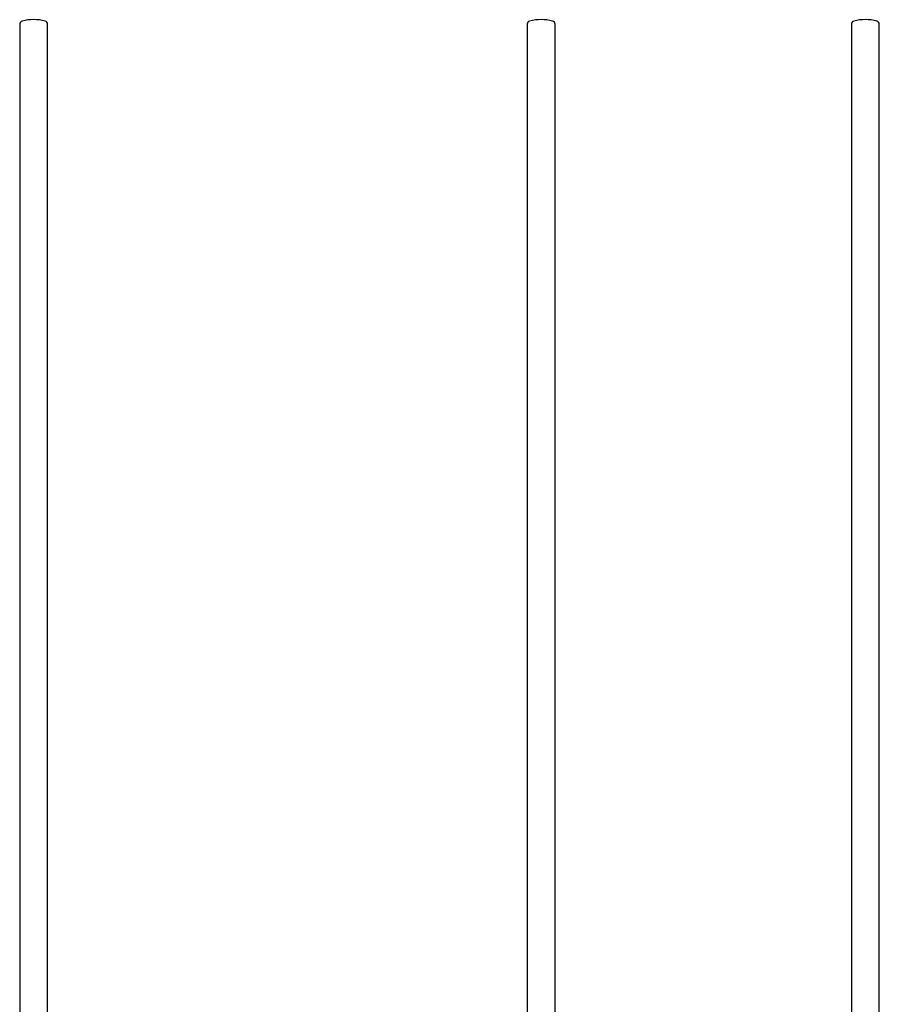
# Model space of a CAD drawing. Units: millimetres. Extents: x -72 to 1303, y -238 to 2800.
# Drawn here: x -50 to 1276, y 1281 to 2800 of the extents above; entities that cross this region are included whole.
import ezdxf

# ---------------------------------------------------------------- set-up
doc = ezdxf.new("R2010")
doc.units = ezdxf.units.MM

msp = doc.modelspace()

# ---------------------------------------------------------------- linework, layer by layer
at = {"color": 7, "linetype": 'Continuous', "lineweight": 25}
for p, q in [((-49.8, 2793.3), (-49.8, 2784.3)), ((-49.8, 2784.3), (-49.8, 274.3)), ((-6.8, 2784.3), (-6.8, 2793.3)), ((-6.8, 970.8), (-6.8, 2784.3)), ((732.7, 2793.3), (732.7, 2784.3)), ((732.7, 2784.3), (732.7, 1099.4)), ((775.7, 2784.3), (775.7, 2793.3)), ((775.7, 1109.3), (775.7, 2784.3)), ((1232.7, 2793.3), (1232.7, 2784.3)), ((1232.7, 2784.3), (1232.7, 1109.3)), ((1275.7, 2784.3), (1275.7, 2793.3)), ((1275.7, 1099.4), (1275.7, 2784.3))]:
    msp.add_line(p, q, dxfattribs=at)
for centre, radius, start, end in [((-44.8, 2793.3), 5, 103.8225, 180), ((-28.3, 2726.3), 74.1, 76.1775, 103.8225), ((-11.8, 2793.3), 5, 0, 76.1775), ((737.7, 2793.3), 5, 103.8225, 180), ((754.2, 2726.3), 74.1, 76.1775, 103.8225), ((770.7, 2793.3), 5, 0, 76.1775), ((1237.7, 2793.3), 5, 103.8225, 180), ((1254.2, 2726.3), 74.1, 76.1775, 103.8225), ((1270.7, 2793.3), 5, 0, 76.1775)]:
    msp.add_arc(centre, radius, start, end, dxfattribs=at)

doc.saveas('drawing.dxf')
